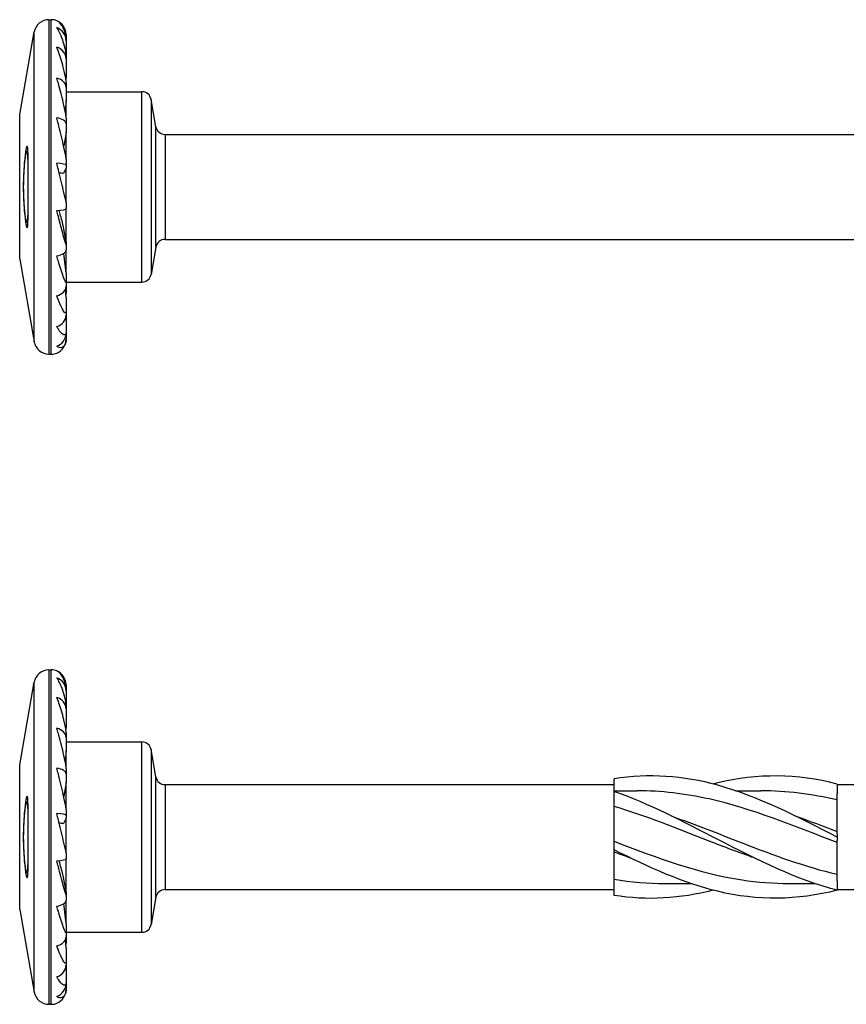
# Model space of a CAD drawing. Units: millimetres. Extents: x 617 to 1380, y 248 to 2690.
# Drawn here: x 780 to 824, y 1802 to 1855 of the extents above; entities that cross this region are included whole.
import ezdxf

# ---------------------------------------------------------------- set-up
doc = ezdxf.new("R2010")
doc.units = ezdxf.units.MM
doc.layers.add('SuP-Sichtbare-Kanten', color=7, linetype='Continuous', lineweight=25)
doc.layers.add('SuP-Sichtbare-tangentiale-Kanten', color=7, linetype='Continuous', lineweight=25)

msp = doc.modelspace()

# ---------------------------------------------------------------- linework, layer by layer
at = {"layer": 'SuP-Sichtbare-Kanten'}
for p, q in [((781.096, 1854.527), (781.224, 1854.527)), ((779.524, 1849.423), (780.308, 1853.866)), ((782.024, 1853.727), (782.024, 1853.48)), ((782.024, 1853.48), (782.024, 1853.395)), ((782.024, 1853.395), (782.024, 1852.594)), ((782.024, 1852.594), (782.024, 1852.426)), ((782.024, 1852.426), (782.024, 1851.499)), ((782.024, 1851.499), (782.009, 1851.316)), ((782.024, 1851.136), (782.024, 1850.897)), ((782.024, 1850.897), (782.024, 1850.176)), ((782.024, 1850.652), (786.105, 1850.652)), ((786.857, 1848.765), (786.597, 1850.239)), ((782.024, 1850.176), (781.966, 1849.636)), ((782.024, 1849.223), (782.024, 1850.176)), ((779.524, 1841.631), (779.524, 1849.423)), ((782.024, 1849.223), (782.024, 1848.934)), ((782.024, 1848.934), (782.024, 1848.476)), ((782.024, 1848.476), (781.895, 1847.713)), ((782.024, 1847.011), (782.024, 1848.476)), ((787.349, 1848.352), (826.524, 1848.352)), ((779.905, 1847.427), (779.969, 1847.427)), ((782.024, 1846.538), (781.89, 1846.267)), ((782.024, 1847.011), (782.024, 1846.694)), ((782.024, 1846.694), (782.024, 1846.538)), ((782.024, 1844.679), (782.024, 1846.538)), ((782.024, 1844.679), (782.024, 1844.36)), ((782.024, 1842.578), (782.024, 1844.36)), ((779.905, 1843.627), (779.969, 1843.627)), ((782.024, 1842.578), (781.89, 1843.368)), ((782.024, 1842.578), (782.024, 1842.416)), ((782.024, 1842.416), (782.024, 1842.121)), ((786.857, 1842.289), (786.597, 1840.815)), ((787.349, 1842.702), (826.524, 1842.702)), ((782.024, 1840.878), (781.909, 1841.949)), ((782.024, 1840.878), (782.024, 1842.121)), ((779.524, 1841.631), (780.308, 1837.188)), ((782.024, 1840.878), (782.024, 1840.404)), ((782.024, 1840.404), (782.024, 1840.157)), ((782.024, 1840.402), (786.105, 1840.402)), ((782.024, 1839.555), (781.987, 1839.999)), ((782.024, 1840.157), (782.024, 1839.919)), ((782.024, 1839.555), (782.024, 1838.808)), ((782.024, 1838.808), (782.024, 1838.629)), ((782.024, 1838.629), (782.024, 1837.756)), ((782.024, 1837.756), (782.024, 1837.659)), ((782.024, 1837.659), (782.024, 1837.334)), ((782.024, 1837.334), (782.024, 1837.327)), ((781.096, 1836.527), (781.224, 1836.527)), ((781.096, 1819.527), (781.224, 1819.527)), ((779.524, 1814.423), (780.308, 1818.866)), ((782.024, 1818.727), (782.024, 1818.48)), ((782.024, 1818.48), (782.024, 1818.395)), ((782.024, 1818.395), (782.024, 1817.594)), ((782.024, 1817.594), (782.024, 1817.426)), ((782.024, 1817.426), (782.024, 1816.499)), ((782.024, 1816.499), (782.009, 1816.316)), ((782.024, 1816.136), (782.024, 1815.897)), ((782.024, 1815.897), (782.024, 1815.176)), ((782.024, 1815.652), (786.105, 1815.652)), ((782.024, 1815.176), (781.966, 1814.636)), ((782.024, 1814.223), (782.024, 1815.176)), ((786.857, 1813.765), (786.597, 1815.239)), ((779.524, 1806.631), (779.524, 1814.423)), ((782.024, 1814.223), (782.024, 1813.934)), ((782.024, 1813.934), (782.024, 1813.476)), ((811.524, 1813.352), (811.524, 1813.666)), ((782.024, 1813.476), (781.895, 1812.713)), ((782.024, 1812.011), (782.024, 1813.476)), ((787.349, 1813.352), (811.524, 1813.352)), ((811.524, 1812.98), (811.524, 1813.352)), ((823.524, 1813.385), (823.524, 1812.882)), ((823.524, 1813.352), (824.524, 1813.352)), ((811.524, 1813.027), (812.765, 1813.027)), ((811.524, 1812.506), (811.524, 1812.98)), ((818.052, 1813.027), (819.431, 1813.027)), ((823.524, 1810.702), (823.524, 1812.882)), ((779.905, 1812.427), (779.969, 1812.427)), ((811.524, 1810.112), (811.524, 1812.506)), ((782.024, 1812.011), (782.024, 1811.694)), ((782.024, 1811.694), (782.024, 1811.538)), ((782.024, 1811.538), (781.89, 1811.267)), ((782.024, 1809.679), (782.024, 1811.538)), ((823.524, 1810.702), (823.524, 1810.527)), ((823.524, 1810.527), (823.524, 1810.352)), ((811.524, 1809.841), (811.524, 1810.112)), ((823.524, 1808.173), (823.524, 1810.352)), ((782.024, 1809.679), (782.024, 1809.36)), ((811.524, 1809.77), (811.524, 1809.841)), ((811.524, 1807.9), (811.524, 1809.77)), ((782.024, 1807.578), (782.024, 1809.36)), ((779.905, 1808.627), (779.969, 1808.627)), ((782.024, 1807.578), (781.89, 1808.368)), ((811.524, 1807.389), (811.524, 1807.9)), ((814.284, 1808.027), (815.663, 1808.027)), ((820.951, 1808.027), (822.33, 1808.027)), ((823.524, 1808.173), (823.524, 1807.669)), ((782.024, 1807.578), (782.024, 1807.416)), ((782.024, 1807.416), (782.024, 1807.121)), ((787.349, 1807.702), (811.524, 1807.702)), ((823.524, 1807.702), (824.524, 1807.702)), ((782.024, 1805.878), (781.909, 1806.949)), ((782.024, 1805.878), (782.024, 1807.121)), ((786.857, 1807.289), (786.597, 1805.815)), ((779.524, 1806.631), (780.308, 1802.188)), ((782.024, 1805.878), (782.024, 1805.404)), ((782.024, 1805.404), (782.024, 1805.157)), ((782.024, 1805.402), (786.105, 1805.402)), ((782.024, 1804.555), (781.987, 1804.999)), ((782.024, 1805.157), (782.024, 1804.919)), ((782.024, 1804.555), (782.024, 1803.808)), ((782.024, 1803.808), (782.024, 1803.629)), ((782.024, 1803.629), (782.024, 1802.756)), ((782.024, 1802.756), (782.024, 1802.659)), ((782.024, 1802.659), (782.024, 1802.334)), ((782.024, 1802.334), (782.024, 1802.327)), ((781.096, 1801.527), (781.224, 1801.527))]:
    msp.add_line(p, q, dxfattribs=at)
for centre, radius, start, end in [((781.096, 1853.727), 0.8, 90, 170), ((781.224, 1853.727), 0.8, 67.9757, 90), ((781.224, 1853.727), 0.8, 0, 67.9757), ((786.105, 1850.152), 0.5, 10, 90), ((787.349, 1848.852), 0.5, 190, 270), ((787.349, 1842.202), 0.5, 90, 170), ((786.105, 1840.902), 0.5, 270, 350), ((781.096, 1837.327), 0.8, 190, 270), ((781.224, 1837.327), 0.8, 292.0243, 0), ((781.224, 1837.327), 0.8, 270, 292.0243), ((781.096, 1818.727), 0.8, 90, 170), ((781.224, 1818.727), 0.8, 67.9757, 90), ((781.224, 1818.727), 0.8, 0, 67.9757), ((786.105, 1815.152), 0.5, 10, 90), ((787.349, 1813.852), 0.5, 190, 270), ((787.349, 1807.202), 0.5, 90, 170), ((786.105, 1805.902), 0.5, 270, 350), ((781.096, 1802.327), 0.8, 190, 270), ((781.224, 1802.327), 0.8, 292.0243, 0), ((781.224, 1802.327), 0.8, 270, 292.0243)]:
    msp.add_arc(centre, radius, start, end, dxfattribs=at)
for centre, major_axis, ratio, start_param, end_param in [((781.224, 1853.395), (0.8, 0), 0.959493, 0, 1.1864), ((781.224, 1852.426), (0.8, 0), 0.841254, 0, 1.1864), ((781.224, 1850.897), (0.8, 0), 0.654861, 0, 1.1864), ((781.224, 1848.934), (0.8, 0), 0.415415, 0, 1.1864), ((781.224, 1846.694), (0.8, 0), 0.142315, 0, 1.1864), ((782.436, 1846.386), (1, 0), 0.142315, 3.805436, 4.135628), ((781.224, 1844.36), (0.8, 0), 0.142315, 5.096786, 6.283185), ((781.224, 1842.121), (0.8, 0), 0.415415, 5.096786, 6.283185), ((781.224, 1840.157), (0.8, 0), 0.654861, 5.096786, 6.283185), ((781.224, 1838.629), (0.8, 0), 0.841254, 5.096786, 6.283185), ((781.224, 1837.659), (0.8, 0), 0.959493, 5.096786, 6.283185), ((781.224, 1818.395), (0.8, 0), 0.959493, 0, 1.1864), ((781.224, 1817.426), (0.8, 0), 0.841254, 0, 1.1864), ((781.224, 1815.897), (0.8, 0), 0.654861, 0, 1.1864), ((781.224, 1813.934), (0.8, 0), 0.415415, 0, 1.1864), ((781.224, 1811.694), (0.8, 0), 0.142315, 0, 1.1864), ((782.436, 1811.386), (1, 0), 0.142315, 3.805436, 4.135628), ((781.224, 1809.36), (0.8, 0), 0.142315, 5.096786, 6.283185), ((781.224, 1807.121), (0.8, 0), 0.415415, 5.096786, 6.283185), ((781.224, 1805.157), (0.8, 0), 0.654861, 5.096786, 6.283185), ((781.224, 1803.629), (0.8, 0), 0.841254, 5.096786, 6.283185), ((781.224, 1802.659), (0.8, 0), 0.959493, 5.096786, 6.283185)]:
    msp.add_ellipse(centre, major_axis=major_axis, ratio=ratio, start_param=start_param, end_param=end_param, dxfattribs=at)
for points, knots in [([(782.024, 1853.48), (782.024, 1853.511), (782.022, 1853.547), (782.015, 1853.621), (782.007, 1853.669), (781.968, 1853.863), (781.917, 1853.991), (781.794, 1854.245), (781.693, 1854.365), (781.58, 1854.443), (781.552, 1854.458), (781.524, 1854.469)], [1.0314985, 1.0314985, 1.0314985, 1.0314985, 1.0408515, 1.0408515, 1.0552982, 1.0552982, 1.1166015, 1.1166015, 1.2255876, 1.2255876, 1.2582725, 1.2582725, 1.2582725, 1.2582725]), ([(782.024, 1852.594), (782.024, 1852.624), (782.022, 1852.661), (782.015, 1852.74), (782.007, 1852.795), (781.968, 1853.025), (781.917, 1853.205), (781.794, 1853.587), (781.693, 1853.817), (781.58, 1854.019), (781.552, 1854.064), (781.524, 1854.107)], [1.0314985, 1.0314985, 1.0314985, 1.0314985, 1.0408515, 1.0408515, 1.0552982, 1.0552982, 1.1166015, 1.1166015, 1.2255876, 1.2255876, 1.2582725, 1.2582725, 1.2582725, 1.2582725]), ([(782.024, 1851.136), (782.024, 1851.162), (782.022, 1851.197), (782.015, 1851.275), (782.007, 1851.332), (781.968, 1851.58), (781.917, 1851.797), (781.794, 1852.277), (781.693, 1852.598), (781.58, 1852.908), (781.552, 1852.979), (781.524, 1853.049)], [1.0314985, 1.0314985, 1.0314985, 1.0314985, 1.0408515, 1.0408515, 1.0552982, 1.0552982, 1.1166015, 1.1166015, 1.2255876, 1.2255876, 1.2582725, 1.2582725, 1.2582725, 1.2582725]), ([(782.024, 1849.223), (782.024, 1849.244), (782.022, 1849.274), (782.015, 1849.344), (782.007, 1849.399), (781.968, 1849.644), (781.917, 1849.882), (781.794, 1850.42), (781.693, 1850.806), (781.58, 1851.198), (781.552, 1851.291), (781.524, 1851.383)], [1.0314985, 1.0314985, 1.0314985, 1.0314985, 1.0408515, 1.0408515, 1.0552982, 1.0552982, 1.1166015, 1.1166015, 1.2255876, 1.2255876, 1.2582725, 1.2582725, 1.2582725, 1.2582725]), ([(782.024, 1847.011), (782.024, 1847.024), (782.022, 1847.047), (782.015, 1847.104), (782.007, 1847.152), (781.968, 1847.375), (781.917, 1847.613), (781.794, 1848.167), (781.693, 1848.586), (781.58, 1849.03), (781.552, 1849.135), (781.524, 1849.242)], [1.0314985, 1.0314985, 1.0314985, 1.0314985, 1.0408515, 1.0408515, 1.0552982, 1.0552982, 1.1166015, 1.1166015, 1.2255876, 1.2255876, 1.2582725, 1.2582725, 1.2582725, 1.2582725]), ([(779.906, 1847.708), (779.914, 1847.725), (779.922, 1847.731), (779.937, 1847.717), (779.943, 1847.696), (779.957, 1847.618), (779.963, 1847.539), (779.972, 1847.365), (779.975, 1847.27), (779.987, 1846.688), (779.984, 1846.056), (779.984, 1844.998), (779.987, 1844.366), (779.975, 1843.784), (779.972, 1843.689), (779.963, 1843.516), (779.957, 1843.437), (779.943, 1843.358), (779.937, 1843.337), (779.922, 1843.323), (779.914, 1843.33), (779.897, 1843.364), (779.888, 1843.393), (779.872, 1843.461), (779.864, 1843.502), (779.84, 1843.632), (779.826, 1843.732), (779.752, 1844.329), (779.719, 1844.98), (779.719, 1846.074), (779.752, 1846.726), (779.826, 1847.322), (779.84, 1847.422), (779.864, 1847.553), (779.872, 1847.593), (779.888, 1847.662), (779.897, 1847.69), (779.906, 1847.708)], [0, 0, 0, 0, 0.013746, 0.013746, 0.027492, 0.027492, 0.0560708, 0.0560708, 0.0846496, 0.0846496, 0.2433914, 0.2433914, 0.4021331, 0.4021331, 0.4307119, 0.4307119, 0.4592907, 0.4592907, 0.4730367, 0.4730367, 0.4867828, 0.4867828, 0.5022294, 0.5022294, 0.517676, 0.517676, 0.5485692, 0.5485692, 0.7125973, 0.7125973, 0.8766254, 0.8766254, 0.9075186, 0.9075186, 0.9229652, 0.9229652, 0.9384118, 0.9384118, 0.9384118, 0.9384118]), ([(779.892, 1847.415), (779.885, 1847.401), (779.877, 1847.378), (779.863, 1847.322), (779.856, 1847.288), (779.837, 1847.178), (779.825, 1847.092), (779.763, 1846.575), (779.737, 1846.005), (779.737, 1845.05), (779.763, 1844.48), (779.825, 1843.962), (779.837, 1843.877), (779.856, 1843.767), (779.863, 1843.733), (779.877, 1843.676), (779.885, 1843.653), (779.899, 1843.627), (779.906, 1843.624), (779.919, 1843.64), (779.924, 1843.659), (779.937, 1843.729), (779.943, 1843.798), (779.951, 1843.95), (779.954, 1844.033), (779.967, 1844.533), (779.966, 1845.074), (779.966, 1845.98), (779.967, 1846.522), (779.954, 1847.022), (779.951, 1847.105), (779.943, 1847.256), (779.937, 1847.325), (779.924, 1847.396), (779.919, 1847.415), (779.906, 1847.431), (779.899, 1847.427), (779.892, 1847.415)], [0, 0, 0, 0, 0.013287, 0.013287, 0.026574, 0.026574, 0.0531481, 0.0531481, 0.1964492, 0.1964492, 0.3397503, 0.3397503, 0.3663244, 0.3663244, 0.3796114, 0.3796114, 0.3928984, 0.3928984, 0.4046617, 0.4046617, 0.416425, 0.416425, 0.4412256, 0.4412256, 0.4660262, 0.4660262, 0.6019956, 0.6019956, 0.7379649, 0.7379649, 0.7627655, 0.7627655, 0.7875661, 0.7875661, 0.7993294, 0.7993294, 0.8110928, 0.8110928, 0.8110928, 0.8110928]), ([(782.024, 1844.679), (782.024, 1844.684), (782.022, 1844.697), (782.015, 1844.736), (782.007, 1844.774), (781.968, 1844.956), (781.917, 1845.175), (781.794, 1845.699), (781.693, 1846.119), (781.58, 1846.577), (781.552, 1846.687), (781.524, 1846.8)], [1.0314985, 1.0314985, 1.0314985, 1.0314985, 1.0408515, 1.0408515, 1.0552982, 1.0552982, 1.1166015, 1.1166015, 1.2255876, 1.2255876, 1.2582725, 1.2582725, 1.2582725, 1.2582725]), ([(782.024, 1842.416), (782.024, 1842.411), (782.022, 1842.415), (782.015, 1842.433), (782.007, 1842.457), (781.968, 1842.584), (781.917, 1842.766), (781.794, 1843.218), (781.693, 1843.603), (781.58, 1844.04), (781.552, 1844.145), (781.524, 1844.255)], [1.0314985, 1.0314985, 1.0314985, 1.0314985, 1.0408515, 1.0408515, 1.0552982, 1.0552982, 1.1166015, 1.1166015, 1.2255876, 1.2255876, 1.2582725, 1.2582725, 1.2582725, 1.2582725]), ([(781.89, 1843.368), (781.884, 1843.39), (781.878, 1843.413), (781.814, 1843.651), (781.743, 1843.915), (781.673, 1844.177), (781.661, 1844.22), (781.65, 1844.264)], [0.621672, 0.621672, 0.621672, 0.621672, 0.6298266, 0.6298266, 0.7085519, 0.7085519, 0.723171, 0.723171, 0.723171, 0.723171]), ([(782.024, 1840.404), (782.024, 1840.391), (782.022, 1840.384), (782.015, 1840.38), (782.007, 1840.388), (781.968, 1840.45), (781.917, 1840.581), (781.794, 1840.924), (781.693, 1841.244), (781.58, 1841.623), (781.552, 1841.716), (781.524, 1841.813)], [1.0314985, 1.0314985, 1.0314985, 1.0314985, 1.0408515, 1.0408515, 1.0552982, 1.0552982, 1.1166015, 1.1166015, 1.2255876, 1.2255876, 1.2582725, 1.2582725, 1.2582725, 1.2582725]), ([(782.024, 1838.808), (782.024, 1838.788), (782.022, 1838.77), (782.015, 1838.744), (782.007, 1838.736), (781.968, 1838.727), (781.917, 1838.796), (781.794, 1839.003), (781.693, 1839.231), (781.58, 1839.522), (781.552, 1839.595), (781.524, 1839.672)], [1.0314985, 1.0314985, 1.0314985, 1.0314985, 1.0408515, 1.0408515, 1.0552982, 1.0552982, 1.1166015, 1.1166015, 1.2255876, 1.2255876, 1.2582725, 1.2582725, 1.2582725, 1.2582725]), ([(782.024, 1839.919), (782.024, 1839.892), (782.022, 1839.857), (782.017, 1839.799), (782.013, 1839.768), (782.009, 1839.738)], [1.03149846, 1.03149846, 1.03149846, 1.03149846, 1.04085149, 1.04085149, 1.04927728, 1.04927728, 1.04927728, 1.04927728]), ([(782.024, 1837.756), (782.024, 1837.73), (782.022, 1837.704), (782.015, 1837.657), (782.007, 1837.634), (781.968, 1837.555), (781.917, 1837.557), (781.794, 1837.61), (781.693, 1837.729), (781.58, 1837.908), (781.552, 1837.954), (781.524, 1838.005)], [1.0314985, 1.0314985, 1.0314985, 1.0314985, 1.0408515, 1.0408515, 1.0552982, 1.0552982, 1.1166015, 1.1166015, 1.2255876, 1.2255876, 1.2582725, 1.2582725, 1.2582725, 1.2582725]), ([(782.024, 1837.334), (782.024, 1837.304), (782.022, 1837.271), (782.015, 1837.209), (782.007, 1837.171), (781.968, 1837.029), (781.917, 1836.963), (781.794, 1836.859), (781.693, 1836.858), (781.58, 1836.911), (781.552, 1836.927), (781.524, 1836.948)], [1.0314985, 1.0314985, 1.0314985, 1.0314985, 1.0408515, 1.0408515, 1.0552982, 1.0552982, 1.1166015, 1.1166015, 1.2255876, 1.2255876, 1.2582725, 1.2582725, 1.2582725, 1.2582725]), ([(782.024, 1818.48), (782.024, 1818.511), (782.022, 1818.547), (782.015, 1818.621), (782.007, 1818.669), (781.968, 1818.863), (781.917, 1818.991), (781.794, 1819.245), (781.693, 1819.365), (781.58, 1819.443), (781.552, 1819.458), (781.524, 1819.469)], [1.0314985, 1.0314985, 1.0314985, 1.0314985, 1.0408515, 1.0408515, 1.0552982, 1.0552982, 1.1166015, 1.1166015, 1.2255876, 1.2255876, 1.2582725, 1.2582725, 1.2582725, 1.2582725]), ([(782.024, 1817.594), (782.024, 1817.624), (782.022, 1817.661), (782.015, 1817.74), (782.007, 1817.795), (781.968, 1818.025), (781.917, 1818.205), (781.794, 1818.587), (781.693, 1818.817), (781.58, 1819.019), (781.552, 1819.064), (781.524, 1819.107)], [1.0314985, 1.0314985, 1.0314985, 1.0314985, 1.0408515, 1.0408515, 1.0552982, 1.0552982, 1.1166015, 1.1166015, 1.2255876, 1.2255876, 1.2582725, 1.2582725, 1.2582725, 1.2582725]), ([(782.024, 1816.136), (782.024, 1816.162), (782.022, 1816.197), (782.015, 1816.275), (782.007, 1816.332), (781.968, 1816.58), (781.917, 1816.797), (781.794, 1817.277), (781.693, 1817.598), (781.58, 1817.908), (781.552, 1817.979), (781.524, 1818.049)], [1.0314985, 1.0314985, 1.0314985, 1.0314985, 1.0408515, 1.0408515, 1.0552982, 1.0552982, 1.1166015, 1.1166015, 1.2255876, 1.2255876, 1.2582725, 1.2582725, 1.2582725, 1.2582725]), ([(782.024, 1814.223), (782.024, 1814.244), (782.022, 1814.274), (782.015, 1814.344), (782.007, 1814.399), (781.968, 1814.644), (781.917, 1814.882), (781.794, 1815.42), (781.693, 1815.806), (781.58, 1816.198), (781.552, 1816.291), (781.524, 1816.383)], [1.0314985, 1.0314985, 1.0314985, 1.0314985, 1.0408515, 1.0408515, 1.0552982, 1.0552982, 1.1166015, 1.1166015, 1.2255876, 1.2255876, 1.2582725, 1.2582725, 1.2582725, 1.2582725]), ([(782.024, 1812.011), (782.024, 1812.024), (782.022, 1812.047), (782.015, 1812.104), (782.007, 1812.152), (781.968, 1812.375), (781.917, 1812.613), (781.794, 1813.167), (781.693, 1813.586), (781.58, 1814.03), (781.552, 1814.135), (781.524, 1814.242)], [1.0314985, 1.0314985, 1.0314985, 1.0314985, 1.0408515, 1.0408515, 1.0552982, 1.0552982, 1.1166015, 1.1166015, 1.2255876, 1.2255876, 1.2582725, 1.2582725, 1.2582725, 1.2582725]), ([(823.524, 1810.527), (821.383, 1811.637), (819.241, 1812.729), (817.1, 1813.32), (815.241, 1813.833), (813.383, 1813.963), (811.524, 1813.666)], [0, 0, 0, 0, 1.009132, 1.009132, 1.009132, 1.884956, 1.884956, 1.884956, 1.884956]), ([(823.524, 1813.385), (821.383, 1813.94), (819.241, 1813.964), (817.1, 1813.446), (817.019, 1813.426), (816.938, 1813.406), (816.858, 1813.385)], [0, 0, 0, 0, 1.009132, 1.009132, 1.009132, 1.047198, 1.047198, 1.047198, 1.047198]), ([(779.906, 1812.708), (779.914, 1812.725), (779.922, 1812.731), (779.937, 1812.717), (779.943, 1812.696), (779.957, 1812.618), (779.963, 1812.539), (779.972, 1812.365), (779.975, 1812.27), (779.987, 1811.688), (779.984, 1811.056), (779.984, 1809.998), (779.987, 1809.366), (779.975, 1808.784), (779.972, 1808.689), (779.963, 1808.516), (779.957, 1808.437), (779.943, 1808.358), (779.937, 1808.337), (779.922, 1808.323), (779.914, 1808.33), (779.897, 1808.364), (779.888, 1808.393), (779.872, 1808.461), (779.864, 1808.502), (779.84, 1808.632), (779.826, 1808.732), (779.752, 1809.329), (779.719, 1809.98), (779.719, 1811.074), (779.752, 1811.726), (779.826, 1812.322), (779.84, 1812.422), (779.864, 1812.553), (779.872, 1812.593), (779.888, 1812.662), (779.897, 1812.69), (779.906, 1812.708)], [0, 0, 0, 0, 0.013746, 0.013746, 0.027492, 0.027492, 0.0560708, 0.0560708, 0.0846496, 0.0846496, 0.2433914, 0.2433914, 0.4021331, 0.4021331, 0.4307119, 0.4307119, 0.4592907, 0.4592907, 0.4730367, 0.4730367, 0.4867828, 0.4867828, 0.5022294, 0.5022294, 0.517676, 0.517676, 0.5485692, 0.5485692, 0.7125973, 0.7125973, 0.8766254, 0.8766254, 0.9075186, 0.9075186, 0.9229652, 0.9229652, 0.9384118, 0.9384118, 0.9384118, 0.9384118]), ([(823.524, 1807.669), (821.383, 1808.224), (819.241, 1809.292), (817.1, 1810.402), (815.241, 1811.364), (813.383, 1812.335), (811.524, 1812.98)], [0, 0, 0, 0, 1.009132, 1.009132, 1.009132, 1.884956, 1.884956, 1.884956, 1.884956]), ([(823.524, 1810.23), (821.229, 1811.125), (818.934, 1812.063), (816.638, 1812.579), (815.347, 1812.868), (814.056, 1813.024), (812.765, 1813.026)], [0, 0, 0, 0, 1.081661, 1.081661, 1.081661, 1.690139, 1.690139, 1.690139, 1.690139]), ([(779.892, 1812.415), (779.885, 1812.401), (779.877, 1812.378), (779.863, 1812.322), (779.856, 1812.288), (779.837, 1812.178), (779.825, 1812.092), (779.763, 1811.575), (779.737, 1811.005), (779.737, 1810.05), (779.763, 1809.48), (779.825, 1808.962), (779.837, 1808.877), (779.856, 1808.767), (779.863, 1808.733), (779.877, 1808.676), (779.885, 1808.653), (779.899, 1808.627), (779.906, 1808.624), (779.919, 1808.64), (779.924, 1808.659), (779.937, 1808.729), (779.943, 1808.798), (779.951, 1808.95), (779.954, 1809.033), (779.967, 1809.533), (779.966, 1810.074), (779.966, 1810.98), (779.967, 1811.522), (779.954, 1812.022), (779.951, 1812.105), (779.943, 1812.256), (779.937, 1812.325), (779.924, 1812.396), (779.919, 1812.415), (779.906, 1812.431), (779.899, 1812.427), (779.892, 1812.415)], [0, 0, 0, 0, 0.013287, 0.013287, 0.026574, 0.026574, 0.0531481, 0.0531481, 0.1964492, 0.1964492, 0.3397503, 0.3397503, 0.3663244, 0.3663244, 0.3796114, 0.3796114, 0.3928984, 0.3928984, 0.4046617, 0.4046617, 0.416425, 0.416425, 0.4412256, 0.4412256, 0.4660262, 0.4660262, 0.6019956, 0.6019956, 0.7379649, 0.7379649, 0.7627655, 0.7627655, 0.7875661, 0.7875661, 0.7993294, 0.7993294, 0.8110928, 0.8110928, 0.8110928, 0.8110928]), ([(819.08, 1809.403), (818.266, 1809.686), (817.452, 1809.997), (816.638, 1810.315), (814.934, 1810.982), (813.229, 1811.669), (811.524, 1812.173)], [0.698132, 0.698132, 0.698132, 0.698132, 1.081661, 1.081661, 1.081661, 1.884956, 1.884956, 1.884956, 1.884956]), ([(782.024, 1809.679), (782.024, 1809.684), (782.022, 1809.697), (782.015, 1809.736), (782.007, 1809.774), (781.968, 1809.956), (781.917, 1810.175), (781.794, 1810.699), (781.693, 1811.119), (781.58, 1811.577), (781.552, 1811.687), (781.524, 1811.8)], [1.0314985, 1.0314985, 1.0314985, 1.0314985, 1.0408515, 1.0408515, 1.0552982, 1.0552982, 1.1166015, 1.1166015, 1.2255876, 1.2255876, 1.2582725, 1.2582725, 1.2582725, 1.2582725]), ([(814.635, 1811.652), (815.894, 1811.211), (817.152, 1810.707), (818.41, 1810.217), (820.115, 1809.552), (821.82, 1808.928), (823.524, 1808.526)], [-1.396263, -1.396263, -1.396263, -1.396263, -0.803294, -0.803294, -0.803294, 0, 0, 0, 0]), ([(811.524, 1810.302), (813.82, 1809.405), (816.115, 1808.574), (818.41, 1808.224), (819.257, 1808.094), (820.104, 1808.03), (820.951, 1808.03)], [-1.884956, -1.884956, -1.884956, -1.884956, -0.803294, -0.803294, -0.803294, -0.404256, -0.404256, -0.404256, -0.404256]), ([(823.524, 1807.669), (821.383, 1807.114), (819.241, 1807.091), (817.1, 1807.609), (815.241, 1808.058), (813.383, 1808.899), (811.524, 1809.841)], [0, 0, 0, 0, 1.009132, 1.009132, 1.009132, 1.884956, 1.884956, 1.884956, 1.884956]), ([(782.024, 1807.416), (782.024, 1807.411), (782.022, 1807.415), (782.015, 1807.433), (782.007, 1807.457), (781.968, 1807.584), (781.917, 1807.766), (781.794, 1808.218), (781.693, 1808.603), (781.58, 1809.04), (781.552, 1809.145), (781.524, 1809.255)], [1.0314985, 1.0314985, 1.0314985, 1.0314985, 1.0408515, 1.0408515, 1.0552982, 1.0552982, 1.1166015, 1.1166015, 1.2255876, 1.2255876, 1.2582725, 1.2582725, 1.2582725, 1.2582725]), ([(781.89, 1808.368), (781.884, 1808.39), (781.878, 1808.413), (781.814, 1808.651), (781.743, 1808.915), (781.673, 1809.177), (781.661, 1809.22), (781.65, 1809.264)], [0.621672, 0.621672, 0.621672, 0.621672, 0.6298266, 0.6298266, 0.7085519, 0.7085519, 0.723171, 0.723171, 0.723171, 0.723171]), ([(782.024, 1805.404), (782.024, 1805.391), (782.022, 1805.384), (782.015, 1805.38), (782.007, 1805.388), (781.968, 1805.45), (781.917, 1805.581), (781.794, 1805.924), (781.693, 1806.244), (781.58, 1806.623), (781.552, 1806.716), (781.524, 1806.813)], [1.0314985, 1.0314985, 1.0314985, 1.0314985, 1.0408515, 1.0408515, 1.0552982, 1.0552982, 1.1166015, 1.1166015, 1.2255876, 1.2255876, 1.2582725, 1.2582725, 1.2582725, 1.2582725]), ([(782.024, 1803.808), (782.024, 1803.788), (782.022, 1803.77), (782.015, 1803.744), (782.007, 1803.736), (781.968, 1803.727), (781.917, 1803.796), (781.794, 1804.003), (781.693, 1804.231), (781.58, 1804.522), (781.552, 1804.595), (781.524, 1804.672)], [1.0314985, 1.0314985, 1.0314985, 1.0314985, 1.0408515, 1.0408515, 1.0552982, 1.0552982, 1.1166015, 1.1166015, 1.2255876, 1.2255876, 1.2582725, 1.2582725, 1.2582725, 1.2582725]), ([(782.024, 1804.919), (782.024, 1804.892), (782.022, 1804.857), (782.017, 1804.799), (782.013, 1804.768), (782.009, 1804.738)], [1.03149846, 1.03149846, 1.03149846, 1.03149846, 1.04085149, 1.04085149, 1.04927728, 1.04927728, 1.04927728, 1.04927728]), ([(782.024, 1802.756), (782.024, 1802.73), (782.022, 1802.704), (782.015, 1802.657), (782.007, 1802.634), (781.968, 1802.555), (781.917, 1802.557), (781.794, 1802.61), (781.693, 1802.729), (781.58, 1802.908), (781.552, 1802.954), (781.524, 1803.005)], [1.0314985, 1.0314985, 1.0314985, 1.0314985, 1.0408515, 1.0408515, 1.0552982, 1.0552982, 1.1166015, 1.1166015, 1.2255876, 1.2255876, 1.2582725, 1.2582725, 1.2582725, 1.2582725]), ([(782.024, 1802.334), (782.024, 1802.304), (782.022, 1802.271), (782.015, 1802.209), (782.007, 1802.171), (781.968, 1802.029), (781.917, 1801.963), (781.794, 1801.859), (781.693, 1801.858), (781.58, 1801.911), (781.552, 1801.927), (781.524, 1801.948)], [1.0314985, 1.0314985, 1.0314985, 1.0314985, 1.0408515, 1.0408515, 1.0552982, 1.0552982, 1.1166015, 1.1166015, 1.2255876, 1.2255876, 1.2582725, 1.2582725, 1.2582725, 1.2582725])]:
    msp.add_open_spline(points, degree=3, knots=knots, dxfattribs=at)
for points in [[(823.524, 1812.528), (822.16, 1812.849), (820.796, 1813.017), (819.431, 1813.019)], [(821.302, 1811.655), (822.043, 1811.395), (822.784, 1811.114), (823.524, 1810.825)], [(812.413, 1809.399), (812.117, 1809.503), (811.821, 1809.61), (811.524, 1809.72)], [(811.524, 1808.258), (812.444, 1808.107), (813.364, 1808.034), (814.284, 1808.035)], [(816.858, 1807.669), (815.08, 1807.211), (813.302, 1807.104), (811.524, 1807.389)]]:
    msp.add_open_spline(points, degree=3, dxfattribs=at)
at = {"layer": 'SuP-Sichtbare-tangentiale-Kanten'}
for p, q in [((781.096, 1854.527), (781.096, 1836.527)), ((781.224, 1836.527), (781.224, 1854.527)), ((780.308, 1837.188), (780.308, 1853.866)), ((786.105, 1840.402), (786.105, 1850.652)), ((786.597, 1850.239), (786.597, 1840.815)), ((786.857, 1842.289), (786.857, 1848.765)), ((787.349, 1848.352), (787.349, 1842.702)), ((781.096, 1819.527), (781.096, 1801.527)), ((781.224, 1801.527), (781.224, 1819.527)), ((780.308, 1802.188), (780.308, 1818.866)), ((786.105, 1805.402), (786.105, 1815.652)), ((786.597, 1815.239), (786.597, 1805.815)), ((786.857, 1807.289), (786.857, 1813.765)), ((787.349, 1813.352), (787.349, 1807.702))]:
    msp.add_line(p, q, dxfattribs=at)

doc.saveas('drawing.dxf')
